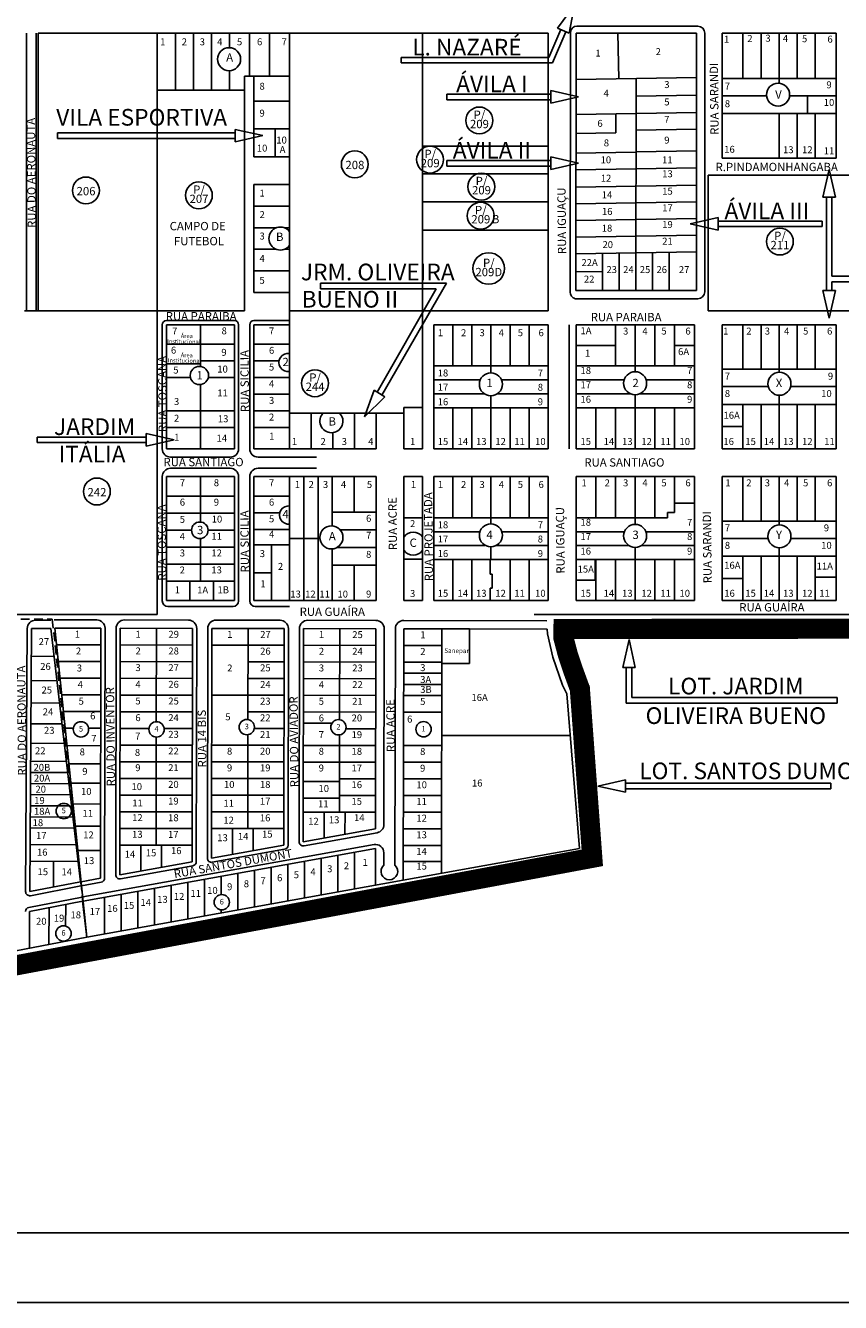
# Model space of a CAD drawing. Extents: x -5193 to 980, y -535 to 4145.
# Drawn here: x -1339 to -752, y -535 to 384 of the extents above; entities that cross this region are included whole.
import ezdxf
from ezdxf.enums import TextEntityAlignment as Align

# ---------------------------------------------------------------- set-up
doc = ezdxf.new("R2010")
doc.units = 0
doc.linetypes.add('CENTER', pattern=[50.8, 31.75, -6.35, 6.35, -6.35])
doc.linetypes.add('DASHED2', pattern=[9.525, 6.35, -3.175])
for name, color, linetype in [('001pena01cor007', 30, 'CONTINUOUS'), ('1', 1, 'CONTINUOUS'), ('13', 13, 'CONTINUOUS'), ('2', 2, 'CONTINUOUS'), ('3', 3, 'CONTINUOUS'), ('BAIRROS', 30, 'CONTINUOUS'), ('LOCAL_LOTEAM', 1, 'CONTINUOUS'), ('LOTEAMENTO', 2, 'CONTINUOUS'), ('LOTES', 1, 'CONTINUOUS'), ('PASSEIO', 170, 'CONTINUOUS'), ('TEXTO', 2, 'CONTINUOUS')]:
    doc.layers.add(name, color=color, linetype=linetype)
doc.styles.get("Standard").update_dxf_attribs({"font": 'arial.ttf'})

msp = doc.modelspace()

# ---------------------------------------------------------------- linework, layer by layer
at = {"layer": '001pena01cor007', "linetype": 'CENTER', "const_width": 14.52}
for points in [[(-2753.35, 3815.28), (-2726.31, 3832.36), (-2719.7, 3863.32), (-2696.42, 3910.47), (-2676.5, 3930.09), (-2640.39, 3963.79), (-2615.88, 3975.98), (-2593.75, 4009.91), (-1626.4, 4032.59), (-1584.02, 3300.26), (-165.89, 3756.21), (-169.73, 3971.87), (65.14, 4073.16), (82.78, 2690.25), (-19.82, 2655.46), (-20.93, -49.58), (-956.38, -50.69)], [(-940.08, -91.62), (-930.97, -215.35), (-1928.86, -401.52), (-1933.45, -43.54)], [(-951.56, -43.52), (-951.82, -56.68), (-948.54, -69.14), (-944.82, -80.29), (-939.51, -94.86)]]:
    msp.add_lwpolyline(points, dxfattribs=at)
at = {"layer": '1'}
msp.add_line((-5192.59, -535.39), (980.34, -535.39), dxfattribs=at)
at = {"layer": '13'}
msp.add_line((-5067.59, -485.39), (930.34, -485.39), dxfattribs=at)
at = {"layer": '3'}
for p, q in [((-962.64, 378.26), (-1329.84, 378.26)), ((-1329.84, 378.26), (-1329.84, 178.26)), ((-1244.34, 378.26), (-1244.34, -40.24)), ((-1148.84, 378.26), (-1148.84, 79.01)), ((-1053.14, 378.26), (-1053.14, 79.01)), ((-962.64, 378.26), (-962.64, 178.26)), ((-942.64, 378.26), (-942.8, 193)), ((-855.95, 378.21), (-942.64, 378.26)), ((-856.05, 192.96), (-855.95, 378.21)), ((-837.5, 378.26), (-837.5, 288.26)), ((-755.5, 378.26), (-837.5, 378.26)), ((-755.5, 378.26), (-755.5, 288.26)), ((-1181.34, 347.26), (-1181.34, 178.26)), ((-1174.64, 347.26), (-1181.34, 347.26)), ((-1174.64, 347.26), (-1174.64, 289.26)), ((-1181.34, 337.26), (-1244.34, 337.26)), ((-942.69, 319.74), (-855.98, 321.17)), ((-962.64, 296.95), (-1053.14, 296.95)), ((-1148.84, 289.26), (-1174.64, 289.26)), ((-755.5, 288.26), (-837.5, 288.26)), ((-962.64, 276.95), (-1053.14, 276.95)), ((-847.5, 275.96), (-847.5, 178.26)), ((-745.5, 275.96), (-847.5, 275.96)), ((-1174.64, 269.26), (-1174.64, 191.56)), ((-1148.84, 269.26), (-1174.64, 269.26)), ((-942.74, 267.41), (-856.01, 268.84)), ((-962.64, 256.69), (-1053.14, 256.69)), ((-962.64, 236.43), (-1053.14, 236.43)), ((-1148.84, 191.56), (-1174.64, 191.56)), ((-856.05, 192.96), (-942.8, 193)), ((-1181.34, 178.26), (-1339.84, 178.26)), ((-962.64, 178.26), (-1148.84, 178.26)), ((-1146.59, 178.26), (-1128.23, 178.26)), ((-543.64, 178.26), (-847.5, 178.26)), ((-1237.54, 168.26), (-1188.6, 168.26)), ((-1237.54, 79.01), (-1237.54, 168.26)), ((-1188.6, 79.01), (-1188.6, 168.26)), ((-1174.6, 168.26), (-1148.84, 168.26)), ((-1174.6, 79.01), (-1174.6, 168.26)), ((-1148.84, 147.65), (-1148.84, 168.26)), ((-962.64, 168.26), (-1045.14, 168.26)), ((-1045.14, 168.26), (-1045.14, 79.01)), ((-962.64, 168.26), (-962.64, 79.01)), ((-942.64, 168.26), (-942.64, 79.01)), ((-857.5, 168.26), (-942.64, 168.26)), ((-857.5, 168.26), (-857.5, 79.01)), ((-837.5, 168.26), (-837.5, 79.01)), ((-755.5, 168.26), (-837.5, 168.26)), ((-755.5, 168.26), (-755.5, 79.01)), ((-1148.84, 79.01), (-1148.84, 134.69)), ((-1066.64, 104.76), (-1148.84, 104.76)), ((-1148.84, 104.76), (-1129.11, 104.76)), ((-1086.64, 104.76), (-1086.64, 79.01)), ((-1066.64, 108.76), (-1066.64, 79.01)), ((-1053.14, 108.76), (-1066.64, 108.76)), ((-1237.54, 79.01), (-1188.6, 79.01)), ((-1174.6, 79.01), (-1148.84, 79.01)), ((-1086.64, 79.01), (-1148.84, 79.01)), ((-1148.84, 79.01), (-1129.42, 79.01)), ((-1053.14, 79.01), (-1066.64, 79.01)), ((-962.64, 79.01), (-1045.14, 79.01)), ((-857.5, 79.01), (-942.64, 79.01)), ((-755.5, 79.01), (-837.5, 79.01)), ((-1237.54, 59.01), (-1188.6, 59.01)), ((-1237.54, -30.24), (-1237.54, 59.01)), ((-1188.6, -30.24), (-1188.6, 59.01)), ((-1174.6, 59.01), (-1148.84, 59.01)), ((-1174.6, -30.24), (-1174.6, 59.01)), ((-1086.64, 59.01), (-1148.84, 59.01)), ((-1148.84, 59.01), (-1129.66, 59.01)), ((-1148.84, -30.24), (-1148.84, 59.01)), ((-1086.64, 59.01), (-1086.64, -30.24)), ((-1066.64, 59.01), (-1066.64, -30.24)), ((-1053.14, 59.01), (-1066.64, 59.01)), ((-1053.14, 59.01), (-1053.14, -30.24)), ((-1045.14, 59.01), (-1045.14, -30.24)), ((-962.64, 59.01), (-1045.14, 59.01)), ((-962.64, 59.01), (-962.64, -30.24)), ((-942.64, 59.01), (-942.64, -30.24)), ((-857.5, 59.01), (-942.64, 59.01)), ((-857.5, 59.01), (-857.5, -30.24)), ((-837.5, 59.01), (-837.5, -30.24)), ((-755.5, 59.01), (-837.5, 59.01)), ((-755.5, 59.01), (-755.5, -30.24)), ((-1237.54, -30.24), (-1188.6, -30.24)), ((-1174.6, -30.24), (-1148.84, -30.24)), ((-1086.64, -30.24), (-1148.84, -30.24)), ((-1148.84, -30.24), (-1130.73, -30.24)), ((-1053.14, -30.24), (-1066.64, -30.24)), ((-962.64, -30.24), (-1045.14, -30.24)), ((-857.5, -30.24), (-942.64, -30.24)), ((-755.5, -30.24), (-837.5, -30.24)), ((-1244.34, -40.24), (-1431.1, -40.24)), ((-29.64, -40.24), (-972.84, -40.24)), ((-1334.76, -50.33), (-1335.95, -239.67)), ((-1334.76, -50.33), (-1320.76, -50.41)), ((-1320.76, -50.41), (-1299.51, -232.6)), ((-1284.76, -50.15), (-1317.78, -50.09)), ((-1294.86, -272.45), (-1317.78, -50.09)), ((-1284.76, -50.15), (-1285.07, -230.04)), ((-1270.76, -50.17), (-1271.07, -227.52)), ((-1218.76, -50.26), (-1270.76, -50.17)), ((-1218.76, -50.26), (-1219.05, -218.17)), ((-1204.76, -50.29), (-1205.05, -215.65)), ((-1152.76, -50.37), (-1204.76, -50.29)), ((-1152.76, -50.37), (-1153.03, -206.29)), ((-1138.76, -50.4), (-1139.03, -203.78)), ((-1086.76, -50.49), (-1138.76, -50.4)), ((-1086.76, -50.49), (-1087.01, -194.42)), ((-1066.76, -50.52), (-1067.07, -231.48)), ((-1039.26, -50.57), (-1066.76, -50.52)), ((-1039.26, -50.57), (-1039.57, -226.53)), ((-1019.26, -50.6), (-1039.26, -50.57)), ((-1019.26, -50.6), (-1019.31, -75.6)), ((-963.41, -50.7), (-1019.26, -50.6)), ((-963.41, -50.7), (-963.26, -54.08)), ((-963.26, -54.08), (-959.34, -71.01)), ((-959.34, -71.01), (-952.51, -91.17)), ((-1019.31, -75.6), (-1039.31, -75.57)), ((-952.51, -91.17), (-949.36, -97.38)), ((-940.1, -208.64), (-949.36, -97.38)), ((-947.07, -127.25), (-1039.39, -127.21)), ((-1087.01, -194.42), (-1139.03, -203.78)), ((-1087.03, -208.65), (-1297.54, -246.51)), ((-1153.03, -206.29), (-1205.05, -215.65)), ((-1087.03, -208.65), (-1087.08, -235.08)), ((-940.1, -208.64), (-1067.07, -231.48)), ((-1219.05, -218.17), (-1271.07, -227.52)), ((-1299.51, -232.6), (-1335.95, -239.67)), ((-1285.07, -230.04), (-1298.97, -232.54)), ((-1067.07, -231.48), (-1294.86, -272.45)), ((-1297.88, -246.55), (-1336.04, -253.95)), ((-1294.86, -272.45), (-1297.88, -246.55)), ((-1336.04, -253.95), (-1336.2, -280.47)), ((-1294.86, -272.45), (-1693.68, -349.82))]:
    msp.add_line(p, q, dxfattribs=at)
at = {"layer": 'BAIRROS', "linetype": 'DASHED2'}
for p, q in [((-1437.66, -43.68), (-1319.71, -43.68)), ((-1319.71, -43.68), (-1294.86, -272.45))]:
    msp.add_line(p, q, dxfattribs=at)
at = {"layer": 'LOCAL_LOTEAM'}
for p, q in [((-943.84, 398.41), (-955.9, 381.83)), ((-947.64, 378.27), (-943.84, 398.41)), ((-953.6, 380.84), (-962.28, 360.75)), ((-949.93, 379.26), (-959.65, 356.75)), ((-947.64, 378.27), (-955.9, 381.83)), ((-1068.48, 360.75), (-962.28, 360.75)), ((-1068.48, 360.75), (-1068.48, 356.75)), ((-1068.48, 356.75), (-959.65, 356.75)), ((-1035.8, 334.31), (-960.85, 334.31)), ((-1035.8, 334.31), (-1035.8, 330.31)), ((-960.85, 327.81), (-960.85, 336.81)), ((-960.85, 336.81), (-940.85, 332.31)), ((-940.85, 332.31), (-960.85, 327.81)), ((-1035.8, 330.31), (-960.85, 330.31)), ((-1316.04, 306.44), (-1188.05, 306.44)), ((-1316.04, 306.44), (-1316.04, 302.44)), ((-1188.05, 299.94), (-1188.05, 308.94)), ((-1188.05, 308.94), (-1168.05, 304.44)), ((-1168.05, 304.44), (-1188.05, 299.94)), ((-1316.04, 302.44), (-1188.05, 302.44)), ((-1035.8, 286.57), (-960.85, 286.57)), ((-1035.8, 286.57), (-1035.8, 282.57)), ((-960.85, 280.07), (-960.85, 289.07)), ((-960.85, 289.07), (-940.85, 284.57)), ((-1035.8, 282.57), (-960.85, 282.57)), ((-940.85, 284.57), (-960.85, 280.07)), ((-760.44, 280.13), (-764.94, 260.13)), ((-755.94, 260.13), (-760.44, 280.13)), ((-755.94, 260.13), (-764.94, 260.13)), ((-762.44, 193.01), (-762.44, 260.13)), ((-758.44, 260.13), (-762.44, 260.13)), ((-758.44, 203.22), (-758.44, 260.13)), ((-840.41, 245.43), (-860.41, 240.93)), ((-860.41, 240.93), (-840.41, 236.43)), ((-840.41, 236.43), (-840.41, 245.43)), ((-840.41, 242.93), (-765.46, 242.93)), ((-840.41, 242.93), (-840.41, 238.93)), ((-765.46, 238.93), (-765.46, 242.93)), ((-840.41, 238.93), (-765.46, 238.93)), ((-758.44, 203.22), (-597.91, 203.22)), ((-1126.56, 198.22), (-1035.94, 198.22)), ((-1126.56, 194.22), (-1126.56, 198.22)), ((-1126.56, 194.22), (-1043.33, 194.22)), ((-1043.33, 194.22), (-1085.76, 119.85)), ((-1035.94, 198.22), (-1082.37, 117.71)), ((-755.94, 193.01), (-764.94, 193.01)), ((-760.44, 173.01), (-764.94, 193.01)), ((-755.94, 193.01), (-760.44, 173.01)), ((-758.44, 199.22), (-597.91, 199.22)), ((-758.44, 193.01), (-758.44, 199.22)), ((-1088.04, 121.29), (-1094.92, 101.98)), ((-1080.43, 116.48), (-1088.04, 121.29)), ((-1094.92, 101.98), (-1080.43, 116.48)), ((-1330.56, 87.46), (-1252.05, 87.46)), ((-1330.56, 87.46), (-1330.56, 83.46)), ((-1330.56, 83.46), (-1252.05, 83.46)), ((-1252.05, 80.96), (-1252.05, 89.96)), ((-1252.05, 89.96), (-1232.05, 85.46)), ((-1232.05, 85.46), (-1252.05, 80.96)), ((-909.01, -78.34), (-904.51, -58.34)), ((-904.51, -58.34), (-900.01, -78.34)), ((-900.01, -78.34), (-909.01, -78.34)), ((-906.51, -103.96), (-906.51, -78.34)), ((-902.51, -99.96), (-902.51, -78.34)), ((-902.51, -99.96), (-754.68, -99.96)), ((-754.68, -103.96), (-754.68, -99.96)), ((-906.51, -103.96), (-754.68, -103.96)), ((-907.07, -159.2), (-927.07, -163.7)), ((-927.07, -163.7), (-907.07, -168.2)), ((-907.07, -159.2), (-907.07, -168.2)), ((-907.07, -161.7), (-759.32, -161.7)), ((-759.32, -165.7), (-759.32, -161.7)), ((-907.07, -165.7), (-759.32, -165.7))]:
    msp.add_line(p, q, dxfattribs=at)
at = {"layer": 'LOTES'}
for p, q in [((-1231.09, 378.26), (-1231.09, 337.26)), ((-1218.09, 378.26), (-1218.09, 337.26)), ((-1205.09, 378.26), (-1205.09, 337.26)), ((-1192.09, 378.26), (-1192.09, 367.72)), ((-1177.68, 378.26), (-1177.68, 347.26)), ((-1163.26, 378.26), (-1163.26, 347.26)), ((-911.94, 345.25), (-912.54, 378.24)), ((-822.5, 378.26), (-822.5, 345.51)), ((-809.5, 378.26), (-809.5, 345.51)), ((-796.5, 378.26), (-796.5, 342.15)), ((-783.5, 378.26), (-783.5, 345.51)), ((-770.5, 378.26), (-770.5, 345.51)), ((-1192.09, 351.19), (-1192.09, 337.26)), ((-1148.84, 347.26), (-1174.64, 347.26)), ((-942.67, 344.74), (-855.97, 346.17)), ((-899.55, 192.98), (-899.47, 345.46)), ((-755.5, 345.51), (-837.5, 345.51)), ((-899.48, 332.95), (-855.98, 333.67)), ((-805.4, 333.01), (-837.5, 333.01)), ((-755.5, 333.01), (-788.95, 333.01)), ((-776, 333.01), (-776, 320.26)), ((-1148.84, 329.26), (-1174.64, 329.26)), ((-913.94, 320.21), (-913.95, 306.39)), ((-755.5, 320.26), (-837.5, 320.26)), ((-796.5, 320.26), (-796.5, 288.26)), ((-783.5, 320.26), (-783.5, 288.26)), ((-770.5, 320.26), (-770.5, 288.26)), ((-1148.84, 309.26), (-1174.64, 309.26)), ((-1159.34, 309.26), (-1159.34, 289.26)), ((-942.7, 305.92), (-913.95, 306.39)), ((-899.49, 308.45), (-855.99, 309.17)), ((-942.72, 291.91), (-899.5, 292.63)), ((-899.5, 292.82), (-855.73, 293.54)), ((-942.73, 279.91), (-856.01, 281.34)), ((-1148.84, 253.72), (-1174.64, 253.72)), ((-942.75, 255.41), (-856.02, 256.84)), ((-942.76, 243.41), (-856.03, 244.84)), ((-1158.29, 238.18), (-1174.64, 238.18)), ((-1148.84, 238.18), (-1152.75, 238.18)), ((-942.77, 231.4), (-856.03, 232.83)), ((-1158.45, 222.64), (-1174.64, 222.64)), ((-1148.84, 222.64), (-1152.59, 222.64)), ((-942.78, 219.4), (-856.04, 220.83)), ((-923.55, 192.99), (-923.54, 219.72)), ((-911.55, 192.99), (-911.54, 219.92)), ((-887.55, 192.97), (-887.54, 220.31)), ((-875.55, 192.97), (-875.54, 220.51)), ((-1148.84, 207.1), (-1174.64, 207.1)), ((-942.79, 206.4), (-923.55, 206.72)), ((-1213.07, 138.32), (-1213.07, 168.26)), ((-1031.39, 168.26), (-1031.39, 138.63)), ((-1017.64, 168.26), (-1017.64, 138.63)), ((-1003.89, 168.26), (-1003.89, 133.72)), ((-990.14, 168.26), (-990.14, 138.63)), ((-976.39, 168.26), (-976.39, 138.63)), ((-914.26, 168.26), (-914.26, 138.63)), ((-900.07, 168.26), (-900.07, 134.47)), ((-885.88, 168.26), (-885.88, 138.63)), ((-871.69, 168.26), (-871.69, 138.63)), ((-822.5, 168.26), (-822.5, 136.26)), ((-809.5, 168.26), (-809.5, 136.26)), ((-796.5, 168.26), (-796.5, 134.09)), ((-783.5, 168.26), (-783.5, 136.26)), ((-770.5, 168.26), (-770.5, 136.26)), ((-1237.54, 154.26), (-1188.6, 154.26)), ((-1174.6, 154.26), (-1148.84, 154.26)), ((-914.26, 153.45), (-942.64, 153.45)), ((-857.5, 153.44), (-871.69, 153.44)), ((-1237.54, 140.26), (-1213.07, 140.26)), ((-1213.07, 142.26), (-1188.6, 142.26)), ((-1174.6, 142.26), (-1156.48, 142.26)), ((-962.64, 138.63), (-1045.14, 138.63)), ((-857.5, 138.63), (-942.64, 138.63)), ((-1237.54, 130.26), (-1220.23, 130.26)), ((-1207.43, 130.26), (-1188.6, 130.26)), ((-1174.6, 130.26), (-1148.84, 130.26)), ((-755.5, 136.26), (-837.5, 136.26)), ((-1213.07, 79.01), (-1213.07, 125.25)), ((-1011.64, 128.63), (-1045.14, 128.63)), ((-962.64, 128.63), (-996.36, 128.63)), ((-908.02, 128.63), (-942.64, 128.63)), ((-857.5, 128.63), (-892.2, 128.63)), ((-804.22, 123.76), (-837.5, 123.76)), ((-755.5, 123.76), (-788.2, 123.76)), ((-1174.6, 118.26), (-1148.84, 118.26)), ((-1008.69, 118.63), (-1045.14, 118.63)), ((-1003.89, 117.17), (-1003.89, 79.01)), ((-962.64, 118.63), (-999.31, 118.63)), ((-903.45, 118.63), (-942.64, 118.63)), ((-900.07, 117.75), (-900.07, 79.01)), ((-857.5, 118.63), (-896.38, 118.63)), ((-755.5, 111.01), (-837.5, 111.01)), ((-822.5, 111.01), (-822.5, 79.01)), ((-809.5, 111.01), (-809.5, 79.01)), ((-796.5, 117.55), (-796.5, 79.01)), ((-783.5, 111.01), (-783.5, 79.01)), ((-770.5, 111.01), (-770.5, 79.01)), ((-1237.54, 106.26), (-1188.6, 106.26)), ((-1174.6, 106.26), (-1148.84, 106.26)), ((-1133.29, 104.76), (-1133.29, 79.01)), ((-1117.74, 104.76), (-1117.74, 104.58)), ((-1102.19, 104.76), (-1102.19, 79.01)), ((-962.64, 108.63), (-1045.14, 108.63)), ((-1031.39, 108.63), (-1031.39, 79.01)), ((-1017.64, 108.63), (-1017.64, 79.01)), ((-990.14, 108.63), (-990.14, 79.01)), ((-976.39, 108.63), (-976.39, 79.01)), ((-857.5, 108.63), (-942.64, 108.63)), ((-928.45, 108.63), (-928.45, 79.01)), ((-914.26, 108.63), (-914.26, 79.01)), ((-885.88, 108.63), (-885.88, 79.01)), ((-871.69, 108.63), (-871.69, 79.01)), ((-1237.54, 94.26), (-1188.6, 94.26)), ((-1174.6, 94.26), (-1148.84, 94.26)), ((-822.5, 95.01), (-837.5, 95.01)), ((-1117.74, 90.7), (-1117.74, 79.01)), ((-1213.07, 26.32), (-1213.07, 59.01)), ((-1138.64, 59.01), (-1138.64, -30.24)), ((-1128.39, 59.01), (-1128.39, -30.24)), ((-1118.14, 59.01), (-1118.14, 23.51)), ((-1102.39, 59.01), (-1102.39, 33.51)), ((-1031.39, 59.01), (-1031.39, 29.38)), ((-1017.64, 59.01), (-1017.64, 29.38)), ((-1003.89, 59.01), (-1003.89, 25.03)), ((-990.14, 59.01), (-990.14, 29.38)), ((-976.39, 59.01), (-976.39, 29.38)), ((-928.45, 59.01), (-928.45, 29.38)), ((-914.26, 59.01), (-914.26, 29.38)), ((-900.07, 59.01), (-900.07, 24.66)), ((-885.88, 59.01), (-885.88, 29.38)), ((-871.69, 59.01), (-871.69, 33.28)), ((-822.5, 59.01), (-822.5, 27.01)), ((-809.5, 59.01), (-809.5, 27.01)), ((-796.5, 59.01), (-796.5, 24.28)), ((-783.5, 59.01), (-783.5, 27.01)), ((-770.5, 59.01), (-770.5, 27.01)), ((-1237.54, 45.01), (-1188.6, 45.01)), ((-1174.6, 45.01), (-1148.84, 45.01)), ((-857.5, 40.01), (-871.69, 40.01)), ((-1237.54, 32.76), (-1188.6, 32.76)), ((-1174.6, 33.01), (-1155.9, 33.01)), ((-1086.64, 33.51), (-1118.14, 33.51)), ((-1053.14, 29.26), (-1066.64, 29.26)), ((-962.64, 29.38), (-1045.14, 29.38)), ((-876.89, 29.38), (-942.64, 29.38)), ((-871.69, 33.28), (-876.89, 33.28)), ((-876.89, 33.28), (-876.89, 29.38)), ((-1237.54, 20.51), (-1219.45, 20.51)), ((-1207.57, 20.51), (-1188.6, 20.51)), ((-1174.6, 21.01), (-1148.84, 21.01)), ((-1086.64, 20.76), (-1112.58, 20.76)), ((-1011.85, 19.38), (-1045.14, 19.38)), ((-962.64, 19.38), (-996.15, 19.38)), ((-907.82, 19.38), (-942.64, 19.38)), ((-857.5, 19.38), (-892.39, 19.38)), ((-755.5, 27.01), (-837.5, 27.01)), ((-1213.07, -16.24), (-1213.07, 14.48)), ((-1174.6, 9.96), (-1148.84, 9.96)), ((-1174.6, 9.96), (-1161.87, 9.96)), ((-1161.87, 9.96), (-1161.87, -10.14)), ((-1161.87, 9.96), (-1161.87, -10.35)), ((-1127, 14.41), (-1148.84, 14.41)), ((-1008.33, 9.38), (-1045.14, 9.38)), ((-962.64, 9.38), (-1000.25, 9.38)), ((-904.51, 9.38), (-942.64, 9.38)), ((-857.5, 9.38), (-895.7, 9.38)), ((-804.35, 14.51), (-837.5, 14.51)), ((-755.5, 14.51), (-788.07, 14.51)), ((-1237.54, 8.26), (-1188.6, 8.26)), ((-1118.14, 7.01), (-1118.14, -30.24)), ((-1086.64, 8.01), (-1114.79, 8.01)), ((-1003.89, 8.48), (-1003.89, -0.62)), ((-900.07, 8.11), (-900.07, -30.24)), ((-755.5, 1.76), (-837.5, 1.76)), ((-822.5, 1.76), (-822.5, -30.24)), ((-809.5, 1.76), (-809.5, -30.24)), ((-796.5, 7.74), (-796.5, -30.24)), ((-783.5, 1.76), (-783.5, -30.24)), ((-770.5, 1.76), (-770.5, -30.24)), ((-1237.54, -3.99), (-1188.6, -3.99)), ((-1086.64, -4.74), (-1118.14, -4.74)), ((-1102.39, -4.74), (-1102.39, -30.24)), ((-1053.14, -0.49), (-1066.64, -0.49)), ((-962.64, -0.62), (-1045.14, -0.62)), ((-1031.39, -0.62), (-1031.39, -30.24)), ((-1017.64, -0.62), (-1017.64, -30.24)), ((-1004.41, -0.62), (-1004.41, -11.24)), ((-990.14, -0.62), (-990.14, -30.24)), ((-976.39, -0.62), (-976.39, -30.24)), ((-857.5, -0.62), (-942.64, -0.62)), ((-928.84, -0.62), (-928.84, -15.62)), ((-928.45, -0.62), (-928.45, -30.24)), ((-914.26, -0.62), (-914.26, -30.24)), ((-885.88, -0.62), (-885.88, -30.24)), ((-871.69, -0.62), (-871.69, -30.24)), ((-1237.54, -16.24), (-1188.6, -16.24)), ((-1220.61, -30.24), (-1220.61, -16.24)), ((-1203.68, -30.24), (-1203.68, -16.24)), ((-1161.87, -10.35), (-1174.6, -10.14)), ((-1161.85, -30.24), (-1161.85, -10.35)), ((-1002.96, -11.24), (-1004.41, -11.24)), ((-1002.96, -11.24), (-1002.96, -21.24)), ((-928.84, -15.62), (-942.64, -15.62)), ((-822.5, -14.24), (-837.5, -14.24)), ((-755.5, -13.34), (-770.5, -13.34)), ((-1004.41, -21.24), (-1004.41, -30.24)), ((-1002.96, -21.24), (-1004.41, -21.24)), ((-1244.76, -50.18), (-1244.88, -117.41)), ((-1178.76, -50.29), (-1178.88, -115.82)), ((-1112.76, -50.4), (-1112.88, -115.96)), ((-1284.78, -62.15), (-1316.55, -62.09)), ((-1218.78, -62.26), (-1270.78, -62.17)), ((-1152.78, -62.37), (-1204.78, -62.29)), ((-1086.78, -62.49), (-1138.78, -62.4)), ((-1039.28, -62.57), (-1066.78, -62.52)), ((-1334.88, -70.33), (-1318.42, -70.43)), ((-1284.8, -74.15), (-1315.31, -74.1)), ((-1218.8, -74.26), (-1270.8, -74.17)), ((-1152.8, -74.37), (-1178.8, -74.33)), ((-1086.8, -74.49), (-1138.8, -74.4)), ((-1039.32, -82.57), (-1066.82, -82.52)), ((-1039.3, -74.57), (-1066.8, -74.52)), ((-1334.99, -87.82), (-1316.38, -87.94)), ((-1284.82, -86.15), (-1314.07, -86.1)), ((-1218.82, -86.26), (-1270.82, -86.17)), ((-1152.82, -86.37), (-1178.82, -86.33)), ((-1086.83, -86.49), (-1138.82, -86.4)), ((-1039.33, -90.57), (-1066.83, -90.52)), ((-1284.85, -98.15), (-1312.83, -98.1)), ((-1218.85, -98.26), (-1270.85, -98.17)), ((-1152.85, -98.37), (-1204.85, -98.29)), ((-1086.85, -98.49), (-1138.85, -98.4)), ((-1039.35, -98.57), (-1066.85, -98.52)), ((-1335.09, -103.82), (-1314.51, -103.95)), ((-1284.87, -110.15), (-1311.6, -110.1)), ((-1218.87, -110.26), (-1270.87, -110.17)), ((-1335.19, -118.82), (-1312.76, -118.97)), ((-1152.87, -110.37), (-1178.87, -110.33)), ((-1118.43, -118.53), (-1138.88, -118.5)), ((-1086.87, -110.49), (-1138.87, -110.4)), ((-1039.37, -110.57), (-1066.87, -110.52)), ((-1304.53, -122.11), (-1310.36, -122.1)), ((-1284.89, -122.15), (-1293.6, -122.13)), ((-1250.14, -122.21), (-1270.89, -122.17)), ((-1244.9, -128.44), (-1245.03, -206.21)), ((-1218.89, -122.26), (-1239.2, -122.23)), ((-1178.89, -126.73), (-1179.01, -194.33)), ((-1152.89, -122.37), (-1174.31, -122.34)), ((-1112.89, -126.86), (-1112.99, -182.44)), ((-1086.89, -122.49), (-1108.31, -122.45)), ((-1335.28, -132.82), (-1311.13, -132.98)), ((-1284.91, -134.65), (-1309.07, -134.61)), ((-1244.91, -134.22), (-1270.91, -134.17)), ((-1218.91, -134.26), (-1244.91, -134.22)), ((-1152.91, -134.37), (-1204.91, -134.29)), ((-1086.91, -134.49), (-1138.91, -134.4)), ((-1039.41, -134.57), (-1066.91, -134.52)), ((-1335.36, -145.82), (-1309.61, -145.99)), ((-1218.93, -146.26), (-1270.93, -146.17)), ((-1152.93, -146.37), (-1204.93, -146.29)), ((-1086.93, -146.49), (-1138.93, -146.4)), ((-1039.43, -146.57), (-1066.93, -146.52)), ((-1335.41, -153.87), (-1308.67, -154.04)), ((-1284.93, -147.65), (-1307.73, -147.61)), ((-1335.46, -161.87), (-1307.74, -162.05)), ((-1284.95, -161.65), (-1306.29, -161.61)), ((-1218.95, -158.26), (-1270.95, -158.17)), ((-1152.95, -158.37), (-1204.95, -158.29)), ((-1112.95, -160.44), (-1138.95, -160.4)), ((-1086.95, -158.49), (-1112.95, -158.44)), ((-1039.45, -158.57), (-1066.95, -158.52)), ((-1335.51, -169.82), (-1306.81, -170)), ((-1244.97, -170.22), (-1270.97, -170.17)), ((-1218.97, -170.26), (-1244.97, -170.22)), ((-1178.97, -170.33), (-1204.97, -170.29)), ((-1152.97, -170.37), (-1178.97, -170.33)), ((-1112.97, -172.44), (-1138.97, -172.4)), ((-1086.97, -170.49), (-1112.97, -170.44)), ((-1039.47, -170.57), (-1066.97, -170.52)), ((-1335.56, -177.87), (-1306.86, -178.05)), ((-1305.97, -182.01), (-1305.41, -182.01)), ((-1284.98, -176.65), (-1304.74, -176.61)), ((-1218.99, -182.26), (-1270.99, -182.17)), ((-1178.99, -182.33), (-1204.99, -182.29)), ((-1152.99, -182.37), (-1178.99, -182.33)), ((-1086.99, -182.49), (-1138.99, -182.4)), ((-1123.99, -182.42), (-1124.02, -201.08)), ((-1108.99, -182.45), (-1109.02, -198.38)), ((-1039.49, -182.57), (-1066.99, -182.52)), ((-1335.61, -185.87), (-1304.94, -186.07)), ((-1285.01, -192.65), (-1303.09, -192.62)), ((-1335.66, -193.82), (-1304.01, -194.02)), ((-1219.01, -194.26), (-1271.01, -194.17)), ((-1153.01, -194.37), (-1205.01, -194.29)), ((-1190.01, -194.31), (-1190.04, -212.95)), ((-1175.01, -194.34), (-1175.04, -210.25)), ((-1039.51, -194.57), (-1067.01, -194.52)), ((-1335.74, -205.82), (-1302.61, -206.03)), ((-1285.04, -210.15), (-1301.29, -210.12)), ((-1219.03, -206.26), (-1271.03, -206.17)), ((-1256.03, -206.2), (-1256.06, -224.83)), ((-1241.03, -206.22), (-1241.06, -222.13)), ((-1102.04, -211.35), (-1102.08, -237.77)), ((-1039.53, -206.57), (-1067.03, -206.52)), ((-1335.81, -217.82), (-1301.21, -218.04)), ((-1318.81, -217.93), (-1318.93, -236.37)), ((-1150.05, -219.98), (-1150.1, -246.41)), ((-1138.05, -217.83), (-1138.1, -244.25)), ((-1126.05, -215.67), (-1126.09, -242.09)), ((-1114.04, -213.51), (-1114.09, -239.93)), ((-1039.55, -218.07), (-1067.05, -218.02)), ((-1198.07, -228.62), (-1198.09, -241.83)), ((-1186.07, -226.46), (-1186.11, -252.89)), ((-1174.06, -224.3), (-1174.11, -250.73)), ((-1162.06, -222.14), (-1162.1, -248.57)), ((-1246.08, -237.26), (-1246.13, -263.68)), ((-1234.08, -235.1), (-1234.13, -261.52)), ((-1222.08, -232.94), (-1222.12, -259.36)), ((-1210.07, -230.78), (-1210.12, -257.2)), ((-1282.1, -243.73), (-1282.14, -270.16)), ((-1270.09, -241.57), (-1270.14, -268)), ((-1258.09, -239.41), (-1258.13, -265.84)), ((-1322.02, -251.23), (-1322.19, -277.75)), ((-1310.01, -248.9), (-1310.1, -264.48)), ((-1198.11, -252.83), (-1198.11, -255.05)), ((-1294.86, -272.45), (-1693.68, -349.82)), ((-1310.17, -275.08), (-1310.17, -275.42))]:
    msp.add_line(p, q, dxfattribs=at)
at = {"layer": 'PASSEIO'}
for p, q in [((-1338.34, 378.26), (-1338.34, 178.26)), ((-1331.34, 378.26), (-1331.34, 178.26)), ((-946.64, 378.76), (-946.8, 191.51)), ((-854.95, 383.21), (-942.14, 383.26)), ((-850.05, 191.95), (-849.95, 378.21)), ((-855.06, 186.95), (-942.3, 187)), ((-1240.54, 79.01), (-1240.54, 168.26)), ((-1237.54, 171.26), (-1188.6, 171.26)), ((-1185.6, 79.01), (-1185.6, 168.26)), ((-1177.6, 79.01), (-1177.6, 168.26)), ((-1174.6, 171.26), (-1148.84, 171.26)), ((-947.64, 168.26), (-947.64, 79.01)), ((-1234.54, 73.01), (-1191.6, 73.01)), ((-1234.54, 65.01), (-1191.6, 65.01)), ((-1171.6, 73.01), (-1129.49, 73.01)), ((-1171.6, 65.01), (-1129.59, 65.01)), ((-1240.54, -30.44), (-1240.54, 59.01)), ((-1185.6, -30.44), (-1185.6, 59.01)), ((-1177.6, -30.44), (-1177.6, 59.01)), ((-1236.54, -34.44), (-1189.6, -34.44)), ((-1173.6, -34.44), (-1148.84, -34.44)), ((-1331.72, -44.34), (-1320.72, -44.41)), ((-1287.75, -44.14), (-1318.4, -44.09)), ((-1221.75, -44.26), (-1267.75, -44.18)), ((-1155.75, -44.37), (-1201.75, -44.29)), ((-1086.75, -44.49), (-1135.75, -44.4)), ((-963.68, -44.7), (-1066.75, -44.52)), ((-1337.76, -50.31), (-1338.95, -239.65)), ((-1281.76, -50.15), (-1282.07, -230.05)), ((-1273.76, -50.17), (-1274.07, -227.52)), ((-1215.76, -50.27), (-1216.05, -218.17)), ((-1207.76, -50.28), (-1208.05, -215.64)), ((-1149.76, -50.38), (-1150.03, -206.3)), ((-1141.76, -50.39), (-1142.03, -203.77)), ((-1080.76, -50.5), (-1081.01, -191.38)), ((-1072.76, -50.51), (-1073.06, -220.68)), ((-1085.94, -197.28), (-1138.5, -206.73)), ((-1088.1, -205.79), (-1297.84, -243.52)), ((-1152.5, -209.25), (-1204.52, -218.6)), ((-1081.04, -211.71), (-1081.06, -220.67)), ((-1218.52, -221.12), (-1270.54, -230.48)), ((-1299.16, -235.59), (-1335.38, -242.62)), ((-1284.54, -233), (-1298.67, -235.54)), ((-1298.23, -243.56), (-1336.61, -251))]:
    msp.add_line(p, q, dxfattribs=at)
for centre, radius, start, end in [((-942.14, 378.76), 4.5, 89.96925, 179.95165), ((-854.95, 378.21), 5, 359.96925, 89.96925), ((-942.3, 191.5), 4.5, 179.95165, 269.96925), ((-855.05, 191.95), 5, 269.96925, 359.96925), ((-1237.54, 168.26), 3, 90, 180), ((-1188.6, 168.26), 3, 360, 90), ((-1174.6, 168.26), 3, 90, 180), ((-1234.54, 79.01), 6, 180, 270), ((-1191.6, 79.01), 6, 270, 360), ((-1171.6, 79.01), 6, 180, 270), ((-1234.54, 59.01), 6, 90, 180), ((-1191.6, 59.01), 6, 360, 90), ((-1171.6, 59.01), 6, 90, 180), ((-1236.54, -30.44), 4, 180, 270), ((-1189.6, -30.44), 4, 270, 360), ((-1173.6, -30.44), 4, 180, 270), ((-1331.76, -50.34), 6, 89.6396, 179.63961), ((-1287.76, -50.14), 6, 359.90168, 89.90168), ((-1267.76, -50.18), 6, 89.90168, 179.90168), ((-1221.76, -50.26), 6, 359.90168, 89.90168), ((-1201.76, -50.29), 6, 89.90168, 179.90168), ((-1155.76, -50.37), 6, 359.90168, 89.90168), ((-1135.76, -50.4), 6, 89.90168, 179.90168), ((-1086.76, -50.49), 6, 359.90168, 89.90168), ((-1066.76, -50.52), 6, 89.90168, 179.90168), ((-1087.01, -191.37), 6, 280.19584, 359.90168), ((-1153.03, -206.29), 3, 280.19584, 359.90168), ((-1139.03, -203.78), 3, 179.90168, 280.19584), ((-1087.04, -211.7), 6, 359.90168, 100.19584), ((-1219.05, -218.17), 3, 280.19584, 359.90168), ((-1205.05, -215.65), 3, 179.90168, 280.19584), ((-1271.07, -227.52), 3, 179.90168, 280.19584), ((-1077.06, -225.15), 6, 131.71199, 48.09136), ((-1285.07, -230.04), 3, 280.19584, 359.90168), ((-1335.95, -239.67), 3, 179.63961, 280.97949), ((-1336.04, -253.95), 3, 100.97949, 179.63961)]:
    msp.add_arc(centre, radius, start, end, dxfattribs=at)
at = {"layer": 'TEXTO'}
for centre, radius in [((-1192.43, 359.45), 8.28), ((-797.18, 333.9), 8.28), ((-1012.31, 315.33), 9.68), ((-1047.76, 287.2), 9.68), ((-1101.93, 283.78), 9.68), ((-1010.84, 267.69), 9.68), ((-1295.52, 264.97), 9.68), ((-1214.2, 261.48), 9.68), ((-1011.32, 246.78), 9.68), ((-795.92, 228.21), 9.68), ((-1005.55, 208.8), 11.38), ((-1213.83, 131.79), 6.58), ((-1130.61, 126.22), 9.68), ((-1004, 125.45), 8.28), ((-900.11, 126.2), 8.28), ((-796.21, 125.82), 8.28), ((-1287.64, 48.3), 9.68), ((-1213.51, 20.4), 5.94), ((-1118.77, 15.26), 8.28), ((-1004, 16.76), 8.28), ((-900.11, 16.38), 8.28), ((-796.21, 16.01), 8.28), ((-1299.07, -122.89), 5.52), ((-1244.67, -122.92), 5.52), ((-1179.73, -121.27), 5.52), ((-1113.73, -121.41), 5.52), ((-1052.44, -122.82), 5.52), ((-1311.48, -181.69), 5.52), ((-1197.71, -247.33), 5.52), ((-1311.66, -269.77), 5.52)]:
    msp.add_circle(centre, radius, dxfattribs=at)
for centre, radius, start, end in [((-1155.52, 230.38), 8.28, 36.20012, 323.79988), ((-1150, 141.17), 6.58, 79.89879, 280.10121), ((-1118.77, 98.84), 8.28, 134.3526, 45.6474), ((-1149.54, 31.33), 6.58, 83.93889, 276.06111), ((-1059.89, 10.76), 8.28, 35.43004, 144.74103), ((-1059.89, 10.76), 8.28, 215.25897, 324.56996)]:
    msp.add_arc(centre, radius, start, end, dxfattribs=at)

# ---------------------------------------------------------------- texts
at = {"layer": '2'}
for s, p in [('2', (-817.48, 371.86)), ('3', (-804.43, 372.04)), ('4', (-791.91, 371.86)), ('1', (-1240.19, 369.45)), ('2', (-1224.64, 369.45)), ('3', (-1211.69, 369.45)), ('4', (-1199.16, 369.45)), ('5', (-1184.91, 369.45)), ('6', (-1170.44, 369.45)), ('7', (-1152.74, 369.45)), ('1', (-834.26, 371.32)), ('5', (-778.11, 371.69)), ('6', (-759.79, 371.35)), ('8', (-1168.68, 337.5)), ('7', (-833.68, 337.58)), ('9', (-760.53, 338.51)), ('10', (-760.53, 325.85)), ('9', (-1168.68, 318.13)), ('8', (-833.68, 324.92)), ('10', (-1154.66, 298.74)), ('10', (-1168.68, 292.97)), ('A', (-1153.96, 291.92)), ('16', (-832.18, 292.08)), ('13', (-789.85, 291.78)), ('12', (-776.17, 291.78)), ('11', (-760.53, 291.04)), ('1', (-1168.68, 260.59)), ('2', (-1168.68, 245.08)), ('3', (-1168.68, 229.65)), ('4', (-1168.68, 213.46)), ('5', (-1168.68, 197.79)), ('1A', (-935.52, 161.52)), ('3', (-906.92, 161.26)), ('4', (-893.03, 161.26)), ('5', (-879.34, 161.26)), ('6', (-862.04, 161.26)), ('1', (-834.86, 161.26)), ('2', (-818.2, 161.26)), ('3', (-804.92, 161.26)), ('4', (-791.03, 161.26)), ('5', (-777.34, 161.26)), ('6', (-760.04, 161.26)), ('1', (-1040.23, 160.08)), ('2', (-1023.58, 160.08)), ('3', (-1010.29, 160.08)), ('4', (-996.41, 160.08)), ('5', (-982.72, 160.08)), ('6', (-967.76, 160.08)), ('1', (-934.36, 145.33)), ('6A', (-865.23, 146.46)), ('18', (-935.68, 132.87)), ('7', (-860.86, 132.87)), ('18', (-1038.47, 131.1)), ('7', (-968.35, 131.1)), ('7', (-833.68, 128.85)), ('9', (-759.45, 128.85)), ('17', (-1038.47, 120.85)), ('8', (-968.35, 120.85)), ('17', (-935.68, 122.61)), ('8', (-860.86, 122.61)), ('8', (-833.68, 116.3)), ('10', (-762.39, 116.3)), ('16', (-1038.47, 110.39)), ('9', (-968.35, 110.39)), ('16', (-935.68, 112.15)), ('9', (-860.86, 112.15)), ('16A', (-830.62, 100.65)), ('1', (-1145.35, 81.78)), ('2', (-1124.75, 81.78)), ('3', (-1109.49, 81.78)), ('4', (-1090.42, 81.78)), ('1', (-1060.28, 81.78)), ('15', (-1038.47, 81.78)), ('14', (-1024.16, 81.78)), ('13', (-1010.88, 81.78)), ('12', (-996.99, 81.78)), ('11', (-983.31, 81.78)), ('10', (-968.35, 81.78)), ('15', (-935.68, 81.78)), ('14', (-919.02, 81.78)), ('13', (-905.74, 81.78)), ('12', (-891.85, 81.78)), ('11', (-878.17, 81.78)), ('10', (-864.39, 81.78)), ('16', (-832.77, 81.78)), ('15', (-817.02, 81.78)), ('14', (-803.74, 81.78)), ('13', (-789.85, 81.78)), ('12', (-776.17, 81.78)), ('11', (-760.21, 81.78)), ('1', (-1143.24, 50.83)), ('2', (-1133.32, 50.83)), ('3', (-1123.02, 50.83)), ('4', (-1110.05, 50.83)), ('5', (-1091.35, 50.83)), ('1', (-1059.69, 50.83)), ('1', (-1040.23, 50.83)), ('2', (-1023.58, 50.83)), ('3', (-1010.29, 50.83)), ('4', (-996.41, 50.83)), ('5', (-982.72, 50.83)), ('6', (-967.76, 50.83)), ('1', (-936.86, 52.01)), ('2', (-920.2, 52.01)), ('3', (-906.92, 52.01)), ('4', (-893.03, 52.01)), ('5', (-879.34, 52.01)), ('6', (-862.04, 52.01)), ('1', (-833.33, 52.01)), ('2', (-818.2, 52.01)), ('3', (-804.92, 52.01)), ('4', (-791.03, 52.01)), ('5', (-777.34, 52.01)), ('6', (-760.04, 52.01)), ('6', (-1091.94, 26.5)), ('2', (-1060.28, 22.68)), ('18', (-935.68, 23.62)), ('7', (-860.86, 23.62)), ('7', (-1091.94, 14.3)), ('18', (-1038.47, 21.85)), ('7', (-968.35, 21.85)), ('8', (-860.86, 13.36)), ('7', (-833.68, 19.6)), ('9', (-762.39, 19.6)), ('17', (-1038.47, 11.6)), ('8', (-968.35, 11.6)), ('17', (-935.68, 13.36)), ('8', (-833.68, 7.05)), ('10', (-762.39, 7.05)), ('8', (-1091.94, 0.57)), ('16', (-1038.47, 1.14)), ('9', (-968.35, 1.14)), ('16', (-935.68, 2.9)), ('9', (-860.86, 2.9)), ('15A', (-935.68, -10.04)), ('16A', (-830.13, -7.32)), ('11A', (-763.6, -7.86)), ('13', (-1144.59, -28.02)), ('12', (-1133.91, -28.02)), ('11', (-1123.61, -28.02)), ('10', (-1110.64, -28.02)), ('9', (-1091.94, -28.02)), ('3', (-1060.28, -27.64)), ('15', (-1038.47, -27.47)), ('14', (-1024.16, -27.47)), ('13', (-1010.88, -27.47)), ('12', (-996.99, -27.47)), ('11', (-983.31, -27.47)), ('10', (-968.35, -27.47)), ('15', (-935.68, -27.47)), ('14', (-919.02, -27.47)), ('13', (-905.74, -27.47)), ('12', (-891.85, -27.47)), ('11', (-878.17, -27.47)), ('10', (-864.39, -27.47)), ('16', (-832.16, -27.47)), ('15', (-817.02, -27.47)), ('14', (-803.74, -27.47)), ('13', (-789.85, -27.47)), ('12', (-776.17, -27.47)), ('11', (-763.74, -27.47))]:
    msp.add_text(s, height=5, dxfattribs=at).set_placement(p, align=Align.CENTER)
for s, p in [('1', (-928.7, 361.35)), ('2', (-885.34, 362.4)), ('3', (-879.14, 338.66)), ('4', (-922.82, 332.46)), ('5', (-879.15, 326.16)), ('6', (-927.28, 310.76)), ('7', (-879.16, 313.66)), ('9', (-879.16, 298.73)), ('8', (-922.69, 296.7)), ('10', (-924.99, 284.5)), ('11', (-880.77, 284.45)), ('12', (-924.85, 271.3)), ('13', (-880.61, 274.46)), ('15', (-880.62, 261.95)), ('14', (-924.14, 259.36)), ('16', (-924, 247.36)), ('17', (-880.62, 249.95)), ('18', (-924.15, 235.36)), ('19', (-880.63, 237.95)), ('21', (-880.64, 225.95)), ('20', (-923.62, 223.49)), ('22A', (-938.76, 210.56)), ('22', (-937.01, 198.67)), ('23', (-920.77, 205.53)), ('24', (-908.77, 205.52)), ('25', (-896.77, 205.52)), ('26', (-884.77, 205.51)), ('27', (-868.64, 205.5)), ('7', (-1233.46, 161.33)), ('8', (-1197.85, 161.44)), ('7', (-1163.74, 161.37)), ('6', (-1234.32, 147.55)), ('9', (-1198.03, 145.95)), ('6', (-1163.74, 147.37)), ('5', (-1232.63, 133.2)), ('10', (-1200.94, 133.91)), ('5', (-1163.74, 135.37)), ('11', (-1200.93, 116.73)), ('4', (-1163.74, 123.37)), ('3', (-1232.13, 110.53)), ('3', (-1163.74, 111.37)), ('2', (-1232.13, 98.53)), ('13', (-1200.51, 98.16)), ('2', (-1163.74, 99.37)), ('1', (-1231.99, 84.84)), ('14', (-1201.47, 84.19)), ('1', (-1163.6, 85.67)), ('7', (-1227.95, 52.12)), ('8', (-1203.48, 52.12)), ('7', (-1163.74, 52.12)), ('6', (-1227.95, 38.12)), ('9', (-1203.48, 38.12)), ('6', (-1163.74, 38.12)), ('5', (-1227.96, 25.75)), ('10', (-1204.97, 25.95)), ('5', (-1163.74, 26.12)), ('4', (-1227.96, 13.53)), ('11', (-1205.16, 13.55)), ('4', (-1163.69, 15.1)), ('3', (-1227.96, 1.54)), ('12', (-1205.16, 1.56)), ('3', (-1170.36, 1.08)), ('2', (-1228.03, -10.69)), ('13', (-1205.23, -10.67)), ('2', (-1157.31, -8.1)), ('1', (-1169.93, -20.6)), ('1', (-1231.55, -24.98)), ('1A', (-1215.44, -25.08)), ('1B', (-1200.76, -24.97)), ('1', (-1303.51, -56.9)), ('1', (-1259.81, -56.97)), ('29', (-1236.13, -56.99)), ('1', (-1193.81, -57.05)), ('27', (-1170.06, -57.1)), ('1', (-1127.81, -57.16)), ('25', (-1103.77, -57.22)), ('1', (-1054.82, -57.32)), ('27', (-1329.55, -62.25)), ('2', (-1302.73, -69.02)), ('2', (-1259.83, -68.97)), ('28', (-1236.15, -68.99)), ('26', (-1170.08, -69.1)), ('2', (-1127.83, -69.2)), ('24', (-1103.79, -69.22)), ('2', (-1054.84, -69.32)), ('26', (-1328.44, -80.09)), ('3', (-1302.09, -81.25)), ('3', (-1259.85, -80.97)), ('27', (-1236.17, -80.99)), ('2', (-1193.83, -81.24)), ('25', (-1170.1, -81.1)), ('3', (-1127.85, -81.2)), ('23', (-1103.81, -81.22)), ('3', (-1054.86, -80.98)), ('4', (-1301.49, -93.15)), ('4', (-1259.87, -92.97)), ('26', (-1236.19, -92.99)), ('24', (-1170.12, -93.1)), ('4', (-1127.88, -93.2)), ('22', (-1103.83, -93.22)), ('3A', (-1054.86, -89.55)), ('3B', (-1054.86, -96.64)), ('25', (-1327.48, -97.1)), ('5', (-1300.79, -105.12)), ('5', (-1259.9, -104.97)), ('25', (-1236.21, -104.99)), ('23', (-1170.14, -105.1)), ('5', (-1127.9, -105.2)), ('21', (-1103.86, -105.22)), ('5', (-1054.9, -105.32)), ('16A', (-1017.96, -102.48)), ('24', (-1326.6, -112.77)), ('6', (-1292.47, -115.72)), ('6', (-1259.92, -116.97)), ('24', (-1236.23, -116.99)), ('5', (-1195.18, -116.38)), ('22', (-1170.16, -117.1)), ('6', (-1127.92, -117.2)), ('20', (-1104.23, -117.21)), ('6', (-1064.29, -118.02)), ('23', (-1325.7, -126.11)), ('7', (-1291.62, -131.87)), ('7', (-1260.08, -130.27)), ('23', (-1236.25, -128.99)), ('21', (-1170.18, -129.1)), ('7', (-1127.94, -129.2)), ('19', (-1104.25, -129.21)), ('22', (-1332.17, -140.81)), ('8', (-1300.04, -141.62)), ('8', (-1260.29, -141.99)), ('22', (-1236.27, -140.99)), ('8', (-1193.96, -141.09)), ('20', (-1170.2, -141.1)), ('8', (-1127.96, -141.2)), ('18', (-1104.27, -141.21)), ('8', (-1054.96, -141.32)), ('20B', (-1333.24, -152.74)), ('20A', (-1332.96, -160.47)), ('9', (-1298.14, -155.64)), ('9', (-1259.98, -152.97)), ('21', (-1236.3, -152.99)), ('9', (-1193.98, -153.09)), ('19', (-1170.22, -153.1)), ('9', (-1127.98, -153.2)), ('17', (-1104.29, -153.21)), ('9', (-1054.98, -153.32)), ('20', (-1331.84, -168.48)), ('10', (-1299.05, -170.1)), ('10', (-1262.68, -166.61)), ('20', (-1236.32, -164.99)), ('10', (-1196.14, -165.06)), ('18', (-1170.24, -165.1)), ('10', (-1128.08, -167.98)), ('16', (-1104.31, -165.21)), ('10', (-1057.57, -165.28)), ('16', (-1017.59, -164.04)), ('19', (-1332.76, -176.58)), ('11', (-1262.13, -178.39)), ('19', (-1236.34, -176.99)), ('11', (-1196.46, -178.62)), ('17', (-1170.26, -177.1)), ('11', (-1128.4, -178.98)), ('15', (-1104.34, -177.21)), ('11', (-1057.59, -177.28)), ('18A', (-1332.93, -184.36)), ('11', (-1297.94, -185.85)), ('18', (-1333.86, -192.55)), ('12', (-1262.25, -188.94)), ('18', (-1236.36, -188.99)), ('12', (-1196.57, -190.76)), ('16', (-1170.28, -189.1)), ('12', (-1135.49, -191.52)), ('13', (-1120.61, -190.51)), ('14', (-1102.5, -188.94)), ('12', (-1057.61, -189.28)), ('17', (-1331.43, -201.83)), ('12', (-1297.48, -201.37)), ('13', (-1262.28, -200.94)), ('17', (-1236.38, -200.99)), ('13', (-1200.97, -203.4)), ('14', (-1186.1, -202.39)), ('15', (-1168.7, -200.81)), ('13', (-1057.63, -201.28)), ('16', (-1330.77, -213.84)), ('14', (-1267.61, -215.27)), ('15', (-1252.39, -214.26)), ('16', (-1234.26, -212.69)), ('14', (-1057.65, -213.28)), ('13', (-1297.06, -219.89)), ('2', (-1109.87, -223.57)), ('1', (-1096.36, -221.14)), ('15', (-1057.59, -223.83)), ('15', (-1330.32, -227.84)), ('14', (-1313.1, -227.95)), ('7', (-1169.89, -234.37)), ('6', (-1157.89, -232.21)), ('5', (-1145.88, -230.05)), ('4', (-1133.88, -227.89)), ('3', (-1121.88, -225.73)), ('11', (-1220.22, -243.46)), ('10', (-1208.22, -241.3)), ('9', (-1193.9, -238.68)), ('8', (-1181.89, -236.52)), ('15', (-1268.24, -252.09)), ('14', (-1256.23, -249.93)), ('13', (-1244.23, -247.77)), ('12', (-1232.23, -245.61)), ('19', (-1318.65, -261.26)), ('18', (-1306.63, -258.92)), ('17', (-1292.86, -256.52)), ('16', (-1280.24, -254.25)), ('20', (-1331.43, -263.54))]:
    msp.add_text(s, height=5, dxfattribs=at).set_placement(p)
for s, height, p in [('Institucional', 3, (-1237.1, 154.87)), ('Área', 3, (-1227.23, 158.8)), ('Área', 3, (-1227.24, 144.91)), ('Institucional', 3, (-1236.55, 141.16)), ('Sanepar', 3.333, (-1037.53, -67.83))]:
    msp.add_text(s, height=height, rotation=359.21637, dxfattribs=at).set_placement(p)
at = {"layer": 'LOTEAMENTO'}
for s, p in [('L. NAZARÉ', (-1021.23, 362.11)), ('ÁVILA I', (-1003.25, 335.67)), ('VILA ESPORTIVA', (-1255.4, 311.63)), ('ÁVILA II', (-1003.25, 287.93)), ('ÁVILA III', (-805.27, 244.3)), ('JRM. OLIVEIRA', (-1085.4, 200.29)), ('BUENO II', (-1105.48, 180.67)), ('JARDIM', (-1289.28, 88.95)), ('ITÁLIA', (-1291.1, 69.22)), ('LOT. JARDIM', (-827.65, -97.74)), ('OLIVEIRA BUENO', (-827.65, -119.03)), ('LOT. SANTOS DUMONT', (-809.11, -158.77))]:
    msp.add_text(s, height=12, dxfattribs=at).set_placement(p, align=Align.CENTER)
at = {"layer": 'TEXTO'}
for s, p in [('A', (-1192.04, 357.75)), ('V', (-796.94, 331.08)), ('P/', (-1012.23, 316.42)), ('209', (-1012.23, 309.79)), ('P/', (-1047.67, 288.28)), ('208', (-1101.85, 280.31)), ('209', (-1047.67, 281.65)), ('206', (-1295.44, 261.49)), ('P/', (-1214.11, 262.57)), ('209', (-1010.75, 262.14)), ('P/', (-1010.75, 268.78)), ('207', (-1214.11, 255.93)), ('P/', (-1011.24, 247.87)), ('CAMPO DE ', (-1214.11, 236.31)), ('209', (-1011.24, 241.24)), ('B', (-1000.53, 241.34)), ('FUTEBOL', (-1214.11, 225.51)), ('B', (-1155.98, 228.66)), ('P/', (-795.84, 229.29)), ('211', (-795.84, 222.66)), ('P/', (-1005.47, 209.89)), ('209D', (-1005.47, 203.25)), ('2', (-1151.72, 138.51)), ('1', (-1213.59, 128.95)), ('P/', (-1130.53, 127.31)), ('1', (-1004.92, 123.4)), ('2', (-899.78, 123.4)), ('X', (-796.53, 123.4)), ('244', (-1130.53, 120.68)), ('B', (-1118.18, 95.79)), ('242', (-1287.55, 44.83)), ('4', (-1151.81, 28.94)), ('3', (-1213.27, 17.56)), ('A', (-1118.14, 13.1)), ('4', (-1004.92, 14.15)), ('3', (-899.78, 14.15)), ('Y', (-796.53, 14.15)), ('C', (-1059.89, 8.43))]:
    msp.add_text(s, height=6, dxfattribs=at).set_placement(p, align=Align.CENTER)
for s, rotation, p in [('RUA SARANDI', 90.55098, (-839.94, 305.03)), ('RUA DO AERONAUTA', 90.55098, (-1331.43, 238.06)), ('RUA IGUAÇU', 90.55098, (-949.74, 219.17)), ('RUA SICILIA', 90.55098, (-1178.02, 105.5)), ('RUA TOSCANA', 90.55098, (-1237.16, 91.08)), ('RUA PROJETADA', 90.55098, (-1045.58, -16.29)), ('RUA TOSCANA', 90.55098, (-1237.61, -15.86)), ('RUA ACRE', 90.55098, (-1071.51, 6.11)), ('RUA SICILIA', 90.55098, (-1178.02, -9.93)), ('RUA IGUAÇU', 90.55098, (-950.79, -10.8)), ('RUA SARANDI', 90.55098, (-844.96, -17.75)), ('RUA DO AERONAUTA', 90.55098, (-1338.43, -156.16)), ('RUA DO INVENTOR', 90.55098, (-1274.52, -163.89)), ('RUA DO AVIADOR', 90.55098, (-1142.43, -164.57)), ('RUA 14 BIS', 90.55098, (-1208.75, -150.28)), ('RUA ACRE', 90.55098, (-1072.97, -139.24)), ('RUA SANTOS DUMONT', 10.1254, (-1231.65, -230.07))]:
    msp.add_text(s, height=6, rotation=rotation, dxfattribs=at).set_placement(p)
for s, p in [('R.PINDAMONHANGABA', (-842.21, 278.88)), ('RUA PARAIBA', (-1238.05, 171.45)), ('RUA PARAIBA', (-932.1, 170.81)), ('RUA SANTIAGO', (-1239.66, 66.49)), ('RUA SANTIAGO', (-936.67, 66.21)), ('RUA GUAÍRA', (-1141.65, -41.24)), ('RUA GUAÍRA', (-825.17, -38.05))]:
    msp.add_text(s, height=6, dxfattribs=at).set_placement(p)
for s, p in [('3', (-1179.75, -122.87)), ('2', (-1113.75, -123.01)), ('5', (-1299.09, -124.49)), ('4', (-1244.7, -124.52)), ('1', (-1052.46, -124.42)), ('5', (-1311.5, -183.29)), ('6', (-1197.73, -248.93)), ('6', (-1311.68, -271.37))]:
    msp.add_text(s, height=4, rotation=359.21637, dxfattribs=at).set_placement(p, align=Align.CENTER)

doc.saveas('drawing.dxf')
